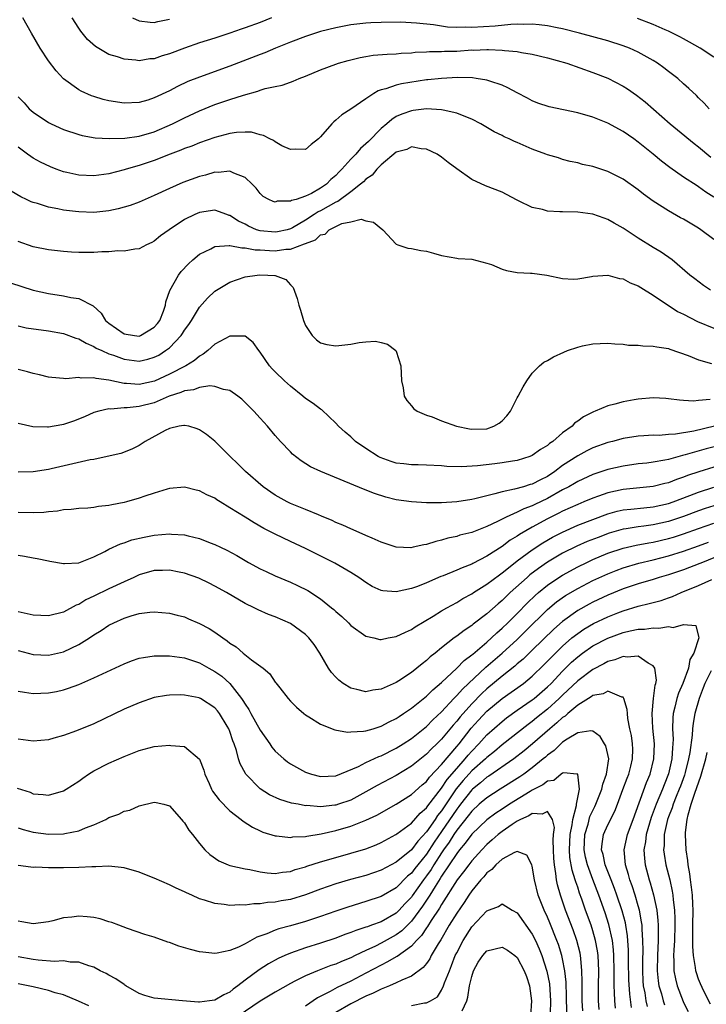
# Model space of a CAD drawing. Units: inches. Extents: x 2586000 to 2589000, y 1536000 to 1539000.
# Drawn here: x 2586213 to 2586304, y 1538037 to 1538167 of the extents above; entities that cross this region are included whole.
import ezdxf

# ---------------------------------------------------------------- set-up
doc = ezdxf.new("R2010")
doc.units = ezdxf.units.IN
doc.header["$MEASUREMENT"] = 0
doc.layers.add('LD25861536_2ft', color=53, linetype='Continuous')

msp = doc.modelspace()

# ---------------------------------------------------------------- linework, layer by layer
at = {"layer": 'LD25861536_2ft'}
for points, elevation in [([(2586304.38, 1538155), (2586303.71, 1538155.71), (2586303, 1538156.43), (2586302.73, 1538156.73), (2586301.69, 1538157.69), (2586301, 1538158.29), (2586300.23, 1538159), (2586299, 1538159.92), (2586298.39, 1538160.39), (2586297.57, 1538161), (2586297, 1538161.36), (2586295, 1538162.47), (2586293.84, 1538163), (2586293, 1538163.33), (2586291, 1538163.96), (2586287.26, 1538165), (2586285, 1538165.58), (2586284.29, 1538165.71), (2586283, 1538165.98), (2586281.92, 1538166.08), (2586281, 1538166.2), (2586279.85, 1538166.15), (2586279, 1538166.18), (2586278.14, 1538166.14), (2586276.08, 1538165.92), (2586273, 1538165.76), (2586272.22, 1538165.78), (2586271, 1538165.73), (2586269.8, 1538165.8), (2586269, 1538165.9), (2586267.93, 1538166.07), (2586265.67, 1538166.33), (2586263.57, 1538166.43), (2586261, 1538166.4), (2586259.66, 1538166.34), (2586259, 1538166.3), (2586257.81, 1538166.19), (2586257, 1538166.09), (2586255, 1538165.71), (2586253, 1538165.19), (2586251, 1538164.54), (2586249, 1538163.78), (2586247.05, 1538163), (2586245.61, 1538162.39), (2586245, 1538162.18), (2586241, 1538160.62), (2586237, 1538159.19), (2586235.42, 1538158.58), (2586234.06, 1538157.94), (2586233, 1538157.37), (2586231, 1538156.42), (2586230.15, 1538156.15), (2586229, 1538155.82), (2586227, 1538155.72), (2586225, 1538156.02), (2586224.23, 1538156.23), (2586223, 1538156.6), (2586222.7, 1538156.7), (2586221.31, 1538157.31), (2586221, 1538157.48), (2586219, 1538158.93), (2586218.01, 1538160.01), (2586217, 1538161.35), (2586215.91, 1538163), (2586214.74, 1538165), (2586213.63, 1538167)], 7376), ([(2586246.51, 1538167), (2586245, 1538166.4), (2586243, 1538165.69), (2586242.47, 1538165.53), (2586241, 1538165), (2586239, 1538164.33), (2586237, 1538163.69), (2586235, 1538162.99), (2586233, 1538162.24), (2586232.03, 1538161.97), (2586231, 1538161.61), (2586230.42, 1538161.58), (2586229, 1538161.35), (2586228.58, 1538161.42), (2586227, 1538161.54), (2586226.15, 1538161.85), (2586225, 1538162.18), (2586223.21, 1538163.21), (2586222.17, 1538164.17), (2586221.27, 1538165.27), (2586221, 1538165.67), (2586220.15, 1538167)], 7378), ([(2586228.1, 1538167), (2586229, 1538166.6), (2586230.44, 1538166.44), (2586231, 1538166.42), (2586231.46, 1538166.54), (2586233, 1538166.86)], 7380), ([(2586305, 1538161.83), (2586303.21, 1538163), (2586301.81, 1538163.81), (2586301, 1538164.22), (2586300.5, 1538164.5), (2586299, 1538165.25), (2586298.57, 1538165.43), (2586297, 1538166.15), (2586294.92, 1538166.92)], 7378), ([(2586213, 1538156.55), (2586213.78, 1538155.78), (2586214.47, 1538155), (2586215, 1538154.56), (2586217, 1538153.17), (2586217.34, 1538153), (2586219, 1538152.26), (2586221, 1538151.58), (2586221.45, 1538151.45), (2586223.16, 1538151.16), (2586225.05, 1538151.05), (2586227.09, 1538151.09), (2586229, 1538151.35), (2586231, 1538151.95), (2586233.4, 1538153), (2586235, 1538153.81), (2586237, 1538154.73), (2586239, 1538155.54), (2586241, 1538156.23), (2586242.8, 1538156.8), (2586244.68, 1538157.32), (2586245, 1538157.44), (2586245.65, 1538157.65), (2586247, 1538157.95), (2586247.9, 1538158.1), (2586249, 1538158.52), (2586249.37, 1538158.63), (2586250.16, 1538159), (2586251, 1538159.32), (2586253, 1538160.15), (2586255, 1538160.87), (2586255.38, 1538161), (2586256.64, 1538161.36), (2586258.23, 1538161.77), (2586259, 1538161.91), (2586259.94, 1538162.06), (2586261.79, 1538162.21), (2586263, 1538162.25), (2586263.67, 1538162.33), (2586265, 1538162.41), (2586265.52, 1538162.48), (2586267, 1538162.54), (2586267.42, 1538162.58), (2586269, 1538162.58), (2586269.4, 1538162.6), (2586271, 1538162.63), (2586273, 1538162.77), (2586273.24, 1538162.76), (2586275, 1538162.83), (2586275.19, 1538162.81), (2586277, 1538162.75), (2586277.31, 1538162.69), (2586279, 1538162.55), (2586279.58, 1538162.42), (2586281, 1538162.2), (2586283, 1538161.73), (2586285.58, 1538161), (2586289, 1538159.8), (2586291, 1538159.03), (2586293, 1538157.99), (2586293.61, 1538157.61), (2586294.79, 1538156.79), (2586295.92, 1538155.92), (2586299.24, 1538153), (2586300.19, 1538152.19), (2586302.4, 1538150.4), (2586303, 1538149.95), (2586304.6, 1538148.6)], 7374), ([(2586305, 1538143.28), (2586303.97, 1538143.97), (2586303, 1538144.67), (2586302.79, 1538144.79), (2586301, 1538145.96), (2586299.21, 1538147.21), (2586298.08, 1538148.08), (2586297, 1538148.98), (2586295, 1538150.59), (2586294.42, 1538151), (2586293, 1538151.97), (2586291, 1538153.09), (2586289, 1538153.89), (2586287, 1538154.45), (2586285.13, 1538154.87), (2586283.25, 1538155.25), (2586281.75, 1538155.75), (2586281, 1538156.02), (2586280.38, 1538156.38), (2586279, 1538157.08), (2586277.77, 1538157.77), (2586277, 1538158.09), (2586275.38, 1538158.62), (2586275, 1538158.77), (2586273.58, 1538159), (2586273.07, 1538159.07), (2586271.11, 1538159.11), (2586269, 1538159.01), (2586267.19, 1538158.81), (2586267, 1538158.8), (2586263.69, 1538158.31), (2586263, 1538158.13), (2586261.63, 1538157.63), (2586261, 1538157.49), (2586260.63, 1538157.37), (2586260.02, 1538157), (2586259, 1538156.32), (2586257, 1538154.95), (2586255.79, 1538154.21), (2586255, 1538153.48), (2586254.73, 1538153.27), (2586254.48, 1538153), (2586253, 1538151.26), (2586252.71, 1538151), (2586251.74, 1538150.26), (2586251, 1538149.59), (2586249.63, 1538149.63), (2586249, 1538149.6), (2586247.89, 1538150.11), (2586247, 1538150.61), (2586246.78, 1538150.78), (2586246.29, 1538151), (2586245.46, 1538151.46), (2586245, 1538151.55), (2586243.88, 1538151.88), (2586243, 1538151.91), (2586241.86, 1538151.86), (2586241, 1538151.74), (2586239, 1538151.21), (2586237, 1538150.49), (2586235.95, 1538150.05), (2586235, 1538149.73), (2586234.5, 1538149.5), (2586233.12, 1538149), (2586231, 1538148.15), (2586229, 1538147.48), (2586227.29, 1538147), (2586227, 1538146.91), (2586225, 1538146.39), (2586223, 1538146.11), (2586221, 1538146.19), (2586219.45, 1538146.55), (2586219, 1538146.64), (2586218.01, 1538147), (2586217.29, 1538147.29), (2586215.94, 1538147.94), (2586215, 1538148.47), (2586214.68, 1538148.68), (2586214.25, 1538149), (2586213.51, 1538149.51), (2586213, 1538149.92)], 7372), ([(2586305, 1538137.68), (2586303.29, 1538139), (2586303, 1538139.21), (2586301, 1538140.37), (2586300.58, 1538140.58), (2586299, 1538141.48), (2586297, 1538142.77), (2586295.71, 1538143.71), (2586295, 1538144.26), (2586293, 1538145.67), (2586291, 1538146.71), (2586289.26, 1538147.26), (2586289, 1538147.36), (2586287.62, 1538147.62), (2586287, 1538147.82), (2586286.02, 1538148.02), (2586285, 1538148.29), (2586284.48, 1538148.48), (2586283, 1538148.91), (2586282.8, 1538149), (2586281, 1538149.64), (2586279, 1538150.52), (2586278.65, 1538150.65), (2586277.94, 1538151), (2586277.29, 1538151.29), (2586277, 1538151.45), (2586275.96, 1538151.96), (2586274.2, 1538153), (2586273, 1538153.63), (2586272, 1538154), (2586271, 1538154.43), (2586269.19, 1538154.81), (2586269, 1538154.87), (2586267, 1538154.97), (2586265.25, 1538154.75), (2586265, 1538154.73), (2586263.73, 1538154.27), (2586263, 1538153.95), (2586262.41, 1538153.59), (2586261.75, 1538153), (2586261, 1538152.37), (2586259.32, 1538150.68), (2586259, 1538150.34), (2586258.26, 1538149.74), (2586257.66, 1538149), (2586257, 1538148.32), (2586255.79, 1538147), (2586255.39, 1538146.61), (2586255, 1538146.18), (2586254.36, 1538145.64), (2586253.77, 1538145), (2586253, 1538144.47), (2586251.79, 1538143.79), (2586251, 1538143.41), (2586249.75, 1538143), (2586249.15, 1538142.85), (2586249, 1538142.75), (2586247.25, 1538142.75), (2586247, 1538142.66), (2586246.73, 1538142.73), (2586246.13, 1538143), (2586245.39, 1538143.39), (2586245, 1538143.78), (2586244.47, 1538144.47), (2586243.96, 1538145), (2586243, 1538145.9), (2586241.54, 1538146.46), (2586241, 1538146.75), (2586239.44, 1538146.56), (2586239, 1538146.6), (2586237.78, 1538146.22), (2586237, 1538146.04), (2586234.78, 1538145.22), (2586233, 1538144.44), (2586231, 1538143.51), (2586229.78, 1538143), (2586229, 1538142.65), (2586227.79, 1538142.21), (2586227, 1538141.96), (2586226.24, 1538141.76), (2586225, 1538141.49), (2586223, 1538141.28), (2586221, 1538141.34), (2586220.6, 1538141.4), (2586219, 1538141.59), (2586218.23, 1538141.77), (2586217, 1538141.99), (2586215.56, 1538142.44), (2586215, 1538142.59), (2586214.7, 1538142.7), (2586214.08, 1538143), (2586213.33, 1538143.33), (2586212.08, 1538144.08)], 7370), ([(2586304.59, 1538131), (2586303.63, 1538131.63), (2586302.51, 1538132.51), (2586301.85, 1538133), (2586299.49, 1538135), (2586298.03, 1538136.03), (2586297, 1538136.63), (2586295, 1538137.87), (2586293, 1538139.2), (2586291.84, 1538139.84), (2586291, 1538140.36), (2586290.52, 1538140.52), (2586289, 1538141.07), (2586287, 1538141.31), (2586285, 1538141.34), (2586284.62, 1538141.38), (2586283, 1538141.46), (2586282.34, 1538141.66), (2586281, 1538141.94), (2586279.17, 1538142.83), (2586278.93, 1538142.93), (2586277, 1538143.94), (2586274.82, 1538144.82), (2586273, 1538145.65), (2586271.03, 1538147.03), (2586269.89, 1538147.89), (2586269, 1538148.6), (2586268.41, 1538149), (2586267, 1538149.65), (2586266.3, 1538149.7), (2586265, 1538149.95), (2586264.39, 1538149.62), (2586263, 1538149.24), (2586261, 1538147.57), (2586260.43, 1538147), (2586259.8, 1538146.2), (2586259, 1538145.7), (2586258.66, 1538145.34), (2586258.29, 1538145), (2586257, 1538144.01), (2586255.27, 1538142.73), (2586255, 1538142.64), (2586253, 1538141.5), (2586252.66, 1538141.34), (2586252.15, 1538141), (2586251, 1538140.25), (2586249.26, 1538139.26), (2586249, 1538139.12), (2586248.56, 1538139), (2586247.29, 1538138.71), (2586247, 1538138.67), (2586245, 1538138.86), (2586244.53, 1538139), (2586243.47, 1538139.47), (2586243, 1538139.72), (2586242.13, 1538140.13), (2586241, 1538140.87), (2586240.89, 1538140.89), (2586240.59, 1538141), (2586239, 1538141.59), (2586237, 1538141.27), (2586236.37, 1538141), (2586235, 1538140.34), (2586232.95, 1538139), (2586231.82, 1538138.18), (2586231, 1538137.49), (2586230.68, 1538137.32), (2586229.99, 1538137), (2586229, 1538136.47), (2586228.43, 1538136.43), (2586227, 1538136.17), (2586226.2, 1538136.2), (2586225, 1538136.08), (2586224.08, 1538136.08), (2586223, 1538135.99), (2586221, 1538135.98), (2586220.03, 1538136.03), (2586219, 1538136.1), (2586217, 1538136.33), (2586215, 1538136.75), (2586213, 1538137.42)], 7368), ([(2586211.98, 1538131.98), (2586215, 1538131.02), (2586217, 1538130.54), (2586219, 1538130.26), (2586219.96, 1538130.04), (2586221, 1538129.91), (2586222.91, 1538128.91), (2586223.96, 1538127.96), (2586224.55, 1538127), (2586225, 1538126.63), (2586227, 1538125.23), (2586228.37, 1538125), (2586229, 1538124.93), (2586229.19, 1538125), (2586231, 1538126.1), (2586231.42, 1538126.58), (2586231.73, 1538127), (2586232.21, 1538128.21), (2586232.48, 1538129), (2586232.53, 1538129.47), (2586233.04, 1538130.96), (2586234.2, 1538133), (2586234.55, 1538133.45), (2586235.52, 1538134.48), (2586236.1, 1538135), (2586237, 1538135.74), (2586238.46, 1538136.46), (2586239, 1538136.76), (2586240.9, 1538136.89), (2586241, 1538136.92), (2586242.59, 1538136.59), (2586243, 1538136.62), (2586244.33, 1538136.33), (2586245, 1538136.32), (2586246.23, 1538136.23), (2586247, 1538136.21), (2586248.42, 1538136.42), (2586249, 1538136.43), (2586250.89, 1538137.11), (2586251, 1538137.17), (2586252.34, 1538137.66), (2586253, 1538138.3), (2586253.6, 1538138.4), (2586254.13, 1538139), (2586255, 1538139.44), (2586255.82, 1538139.82), (2586257, 1538140.05), (2586258.37, 1538140.37), (2586259, 1538140.19), (2586260, 1538140), (2586261.25, 1538139), (2586263, 1538137.09), (2586263.21, 1538137), (2586264.54, 1538136.54), (2586265, 1538136.5), (2586266.25, 1538136.25), (2586267, 1538136.15), (2586267.91, 1538135.91), (2586269, 1538135.58), (2586271, 1538135.21), (2586271.19, 1538135.19), (2586273, 1538135.11), (2586275, 1538134.59), (2586275.62, 1538134.38), (2586277, 1538133.77), (2586277.59, 1538133.59), (2586279, 1538133.35), (2586280.77, 1538133.23), (2586281, 1538133.23), (2586282.94, 1538133), (2586285, 1538132.53), (2586286.45, 1538132.45), (2586287, 1538132.48), (2586288.81, 1538132.81), (2586289, 1538132.86), (2586291, 1538132.99), (2586292.54, 1538132.54), (2586293, 1538132.5), (2586293.96, 1538131.96), (2586295, 1538131.59), (2586295.35, 1538131.35), (2586297, 1538130.36), (2586300.19, 1538128.19), (2586301, 1538127.81), (2586302.87, 1538126.87), (2586305, 1538125.96)], 7366), ([(2586213, 1538126.27), (2586214.04, 1538126.04), (2586217, 1538125.61), (2586219, 1538125.25), (2586220.64, 1538124.64), (2586221, 1538124.55), (2586221.97, 1538123.97), (2586223, 1538123.56), (2586223.33, 1538123.33), (2586224.07, 1538123), (2586225, 1538122.6), (2586225.6, 1538122.4), (2586227, 1538121.88), (2586229, 1538121.63), (2586230.13, 1538121.87), (2586231, 1538122.12), (2586231.58, 1538122.42), (2586232.49, 1538123), (2586233, 1538123.39), (2586234.54, 1538125), (2586234.73, 1538125.27), (2586235, 1538125.7), (2586235.56, 1538126.44), (2586235.94, 1538127), (2586237, 1538128.74), (2586238.04, 1538129.96), (2586239, 1538130.88), (2586241, 1538132.06), (2586243, 1538132.75), (2586244.62, 1538133), (2586244.96, 1538133.04), (2586246.03, 1538133), (2586246.94, 1538132.94), (2586247, 1538132.92), (2586248.39, 1538132.39), (2586249, 1538131.71), (2586249.37, 1538131.37), (2586249.91, 1538129.91), (2586250.11, 1538129), (2586250.34, 1538128.34), (2586250.72, 1538127), (2586251, 1538126.32), (2586251.87, 1538125), (2586252.44, 1538124.44), (2586253, 1538124.03), (2586253.8, 1538123.8), (2586255, 1538123.62), (2586257, 1538123.85), (2586258.1, 1538124.1), (2586259, 1538124.18), (2586260.25, 1538124.25), (2586261, 1538124.1), (2586261.84, 1538123.85), (2586262.97, 1538123), (2586263, 1538122.94), (2586263.6, 1538121), (2586263.71, 1538119), (2586263.92, 1538118.08), (2586264.06, 1538117), (2586264.39, 1538116.39), (2586265, 1538115.7), (2586265.31, 1538115.31), (2586265.76, 1538115), (2586267, 1538114.49), (2586267.76, 1538114.24), (2586269, 1538113.74), (2586270.96, 1538113), (2586272.67, 1538112.67), (2586273, 1538112.62), (2586275, 1538112.68), (2586275.92, 1538113), (2586276.6, 1538113.4), (2586277, 1538113.74), (2586277.62, 1538114.38), (2586278.1, 1538115), (2586279, 1538116.75), (2586279.15, 1538117), (2586279.78, 1538118.22), (2586280.26, 1538119), (2586281, 1538120.04), (2586281.93, 1538121), (2586282.51, 1538121.49), (2586283, 1538121.69), (2586283.8, 1538122.2), (2586285.18, 1538122.82), (2586285.64, 1538123), (2586287, 1538123.47), (2586287.62, 1538123.62), (2586289, 1538123.89), (2586289.96, 1538123.96), (2586291, 1538123.98), (2586291.9, 1538123.9), (2586293, 1538123.84), (2586293.74, 1538123.74), (2586295, 1538123.72), (2586295.63, 1538123.63), (2586297, 1538123.61), (2586297.49, 1538123.49), (2586299, 1538123.28), (2586299.19, 1538123.19), (2586301.62, 1538122.38), (2586303, 1538121.8), (2586304.69, 1538121.31)], 7364), ([(2586304.52, 1538116.52), (2586303, 1538116.4), (2586302.33, 1538116.33), (2586301, 1538116.4), (2586300.45, 1538116.45), (2586299, 1538116.65), (2586298.68, 1538116.68), (2586297, 1538116.75), (2586295, 1538116.59), (2586294.48, 1538116.48), (2586293, 1538116.24), (2586291.91, 1538115.91), (2586291, 1538115.72), (2586289.32, 1538115), (2586289.08, 1538114.92), (2586287.75, 1538114.25), (2586287, 1538113.67), (2586286.6, 1538113.4), (2586286.25, 1538113), (2586285, 1538112.11), (2586283.7, 1538111), (2586283.28, 1538110.72), (2586283, 1538110.47), (2586282.07, 1538109.93), (2586281, 1538109.13), (2586280.69, 1538109), (2586279, 1538108.49), (2586278.4, 1538108.4), (2586277, 1538108.17), (2586276.03, 1538108.03), (2586273.75, 1538107.75), (2586271.64, 1538107.64), (2586269.7, 1538107.7), (2586269, 1538107.76), (2586267, 1538107.85), (2586265.89, 1538107.89), (2586265, 1538107.89), (2586264.02, 1538108.02), (2586263, 1538108.14), (2586262.34, 1538108.34), (2586260.86, 1538108.86), (2586260.6, 1538109), (2586259, 1538110.05), (2586257.63, 1538111), (2586257, 1538111.6), (2586256.23, 1538112.23), (2586255.38, 1538113), (2586255, 1538113.43), (2586253.16, 1538115.16), (2586253, 1538115.25), (2586252.02, 1538116.02), (2586251, 1538116.67), (2586250.63, 1538117), (2586249, 1538118.3), (2586248.23, 1538119), (2586247, 1538120.21), (2586246.61, 1538120.61), (2586246.24, 1538121), (2586245, 1538122.81), (2586244.83, 1538123), (2586244.08, 1538124.08), (2586243, 1538124.9), (2586242.92, 1538124.92), (2586241, 1538124.92), (2586239, 1538123.86), (2586238.07, 1538123), (2586237.47, 1538122.53), (2586237, 1538122.29), (2586236.31, 1538121.69), (2586235.18, 1538121), (2586233, 1538119.9), (2586231.02, 1538118.98), (2586229, 1538118.54), (2586227.33, 1538118.67), (2586227, 1538118.66), (2586225, 1538119.08), (2586223.3, 1538119.3), (2586223, 1538119.41), (2586221.35, 1538119.35), (2586221, 1538119.45), (2586219.28, 1538119.28), (2586219, 1538119.33), (2586217.43, 1538119.43), (2586217, 1538119.5), (2586215.82, 1538119.82), (2586215, 1538119.99), (2586214.22, 1538120.22), (2586213, 1538120.5)], 7362), ([(2586305.08, 1538113), (2586302.36, 1538112.36), (2586299.94, 1538111.94), (2586299, 1538111.89), (2586297.8, 1538111.8), (2586297, 1538111.82), (2586295.73, 1538111.73), (2586295, 1538111.71), (2586293, 1538111.39), (2586291.59, 1538111), (2586291, 1538110.85), (2586289, 1538110.14), (2586288.23, 1538109.77), (2586287, 1538109.11), (2586285, 1538107.79), (2586283.96, 1538107), (2586283, 1538106.37), (2586282.07, 1538105.93), (2586281, 1538105.35), (2586280.72, 1538105.28), (2586279.82, 1538105), (2586278.66, 1538104.66), (2586277, 1538104.33), (2586276.05, 1538104.05), (2586275, 1538103.82), (2586273.41, 1538103.41), (2586273, 1538103.33), (2586271, 1538103.01), (2586269, 1538102.88), (2586267.12, 1538102.88), (2586267, 1538102.87), (2586265, 1538102.99), (2586263, 1538103.29), (2586261.64, 1538103.64), (2586260.13, 1538104.13), (2586258.69, 1538104.69), (2586253.03, 1538107), (2586251.64, 1538107.64), (2586250.41, 1538108.41), (2586249.3, 1538109.3), (2586249, 1538109.6), (2586247.69, 1538111), (2586247, 1538111.78), (2586245.96, 1538113), (2586245, 1538114.09), (2586244.16, 1538115), (2586243, 1538116.16), (2586242.57, 1538116.57), (2586242.03, 1538117), (2586241, 1538117.73), (2586240.14, 1538117.86), (2586239, 1538118.27), (2586238.35, 1538118.35), (2586237, 1538118.13), (2586236.18, 1538117.82), (2586235, 1538117.69), (2586234.53, 1538117.47), (2586232.97, 1538116.97), (2586231, 1538116.12), (2586229, 1538115.61), (2586227.43, 1538115.43), (2586227, 1538115.43), (2586225.26, 1538115.26), (2586225, 1538115.29), (2586223.66, 1538115), (2586223, 1538114.8), (2586221.76, 1538114.24), (2586220.33, 1538113.67), (2586219, 1538113.23), (2586218.79, 1538113.21), (2586217, 1538112.89), (2586216.89, 1538112.89), (2586214.94, 1538112.94), (2586213, 1538113.37)], 7360), ([(2586305.58, 1538110.42), (2586303.98, 1538110.02), (2586301.22, 1538109.22), (2586300.86, 1538109.14), (2586299, 1538108.62), (2586298.51, 1538108.51), (2586297, 1538108.25), (2586296.13, 1538108.13), (2586295, 1538108.01), (2586293, 1538107.74), (2586291, 1538107.29), (2586289, 1538106.61), (2586287, 1538105.69), (2586286.57, 1538105.43), (2586285.82, 1538105), (2586285, 1538104.58), (2586283, 1538103.46), (2586281.33, 1538102.67), (2586281, 1538102.49), (2586279.9, 1538102.1), (2586279, 1538101.65), (2586277.54, 1538101), (2586276.4, 1538100.4), (2586275, 1538099.74), (2586273, 1538098.97), (2586271.42, 1538098.58), (2586271, 1538098.44), (2586269.81, 1538098.19), (2586269, 1538097.94), (2586268.22, 1538097.78), (2586267, 1538097.37), (2586266.66, 1538097.34), (2586265.25, 1538097), (2586264.94, 1538096.94), (2586263, 1538097.02), (2586261, 1538097.69), (2586259.8, 1538098.2), (2586259, 1538098.57), (2586257.3, 1538099.3), (2586257, 1538099.42), (2586255.92, 1538099.92), (2586255, 1538100.28), (2586254.52, 1538100.52), (2586253.13, 1538101.13), (2586252.72, 1538101.28), (2586251, 1538102), (2586249, 1538102.79), (2586248.57, 1538103), (2586247, 1538103.89), (2586245.38, 1538105), (2586243.07, 1538107), (2586242.05, 1538108.05), (2586241.05, 1538109), (2586239, 1538111.01), (2586237.89, 1538111.89), (2586237, 1538112.55), (2586236.68, 1538112.68), (2586235.58, 1538113), (2586235, 1538113.12), (2586234.91, 1538113.09), (2586234.31, 1538113), (2586233, 1538112.71), (2586232.42, 1538112.42), (2586229.8, 1538111), (2586229, 1538110.47), (2586228.02, 1538109.98), (2586226.58, 1538109.42), (2586224.78, 1538109), (2586223, 1538108.62), (2586222.54, 1538108.54), (2586217.37, 1538107.37), (2586217, 1538107.3), (2586215, 1538106.97), (2586213, 1538106.94)], 7358), ([(2586305, 1538107.6), (2586303.02, 1538106.98), (2586301.53, 1538106.47), (2586301, 1538106.26), (2586300.05, 1538105.95), (2586299, 1538105.54), (2586298.55, 1538105.45), (2586297, 1538105.05), (2586293, 1538104.64), (2586291, 1538104.21), (2586289.76, 1538103.76), (2586289, 1538103.5), (2586287.82, 1538103), (2586287, 1538102.67), (2586285, 1538101.77), (2586284.5, 1538101.5), (2586283, 1538100.76), (2586281, 1538099.66), (2586279.31, 1538098.69), (2586279, 1538098.46), (2586278.08, 1538097.92), (2586277, 1538097.1), (2586275, 1538095.8), (2586273.15, 1538094.85), (2586273, 1538094.75), (2586271.71, 1538094.29), (2586271, 1538093.95), (2586269.23, 1538093.23), (2586268.89, 1538093.11), (2586267, 1538092.29), (2586265.82, 1538091.82), (2586265, 1538091.53), (2586263, 1538091.09), (2586261.24, 1538091.24), (2586261, 1538091.3), (2586259.83, 1538091.83), (2586259, 1538092.32), (2586258.05, 1538093), (2586257, 1538093.68), (2586254.9, 1538094.9), (2586251, 1538096.85), (2586249, 1538097.76), (2586247, 1538098.71), (2586246.48, 1538099), (2586245.5, 1538099.5), (2586244.22, 1538100.22), (2586243, 1538101), (2586241, 1538102.23), (2586239.72, 1538103), (2586239.27, 1538103.27), (2586239, 1538103.47), (2586237.95, 1538103.95), (2586237, 1538104.45), (2586236.55, 1538104.55), (2586235, 1538104.94), (2586233, 1538104.78), (2586232.7, 1538104.7), (2586231, 1538104.16), (2586229.74, 1538103.74), (2586229, 1538103.47), (2586227.33, 1538103), (2586227, 1538102.92), (2586225.38, 1538102.62), (2586225, 1538102.53), (2586223.61, 1538102.39), (2586223, 1538102.27), (2586222.19, 1538102.19), (2586221, 1538102.12), (2586220, 1538102), (2586219, 1538101.93), (2586218.22, 1538101.78), (2586217, 1538101.67), (2586216.4, 1538101.6), (2586215, 1538101.53), (2586213, 1538101.59)], 7356), ([(2586213, 1538095.94), (2586213.83, 1538095.83), (2586215, 1538095.6), (2586215.52, 1538095.52), (2586217, 1538095.19), (2586217.17, 1538095.17), (2586219, 1538094.84), (2586219.13, 1538094.87), (2586221, 1538094.95), (2586223, 1538095.74), (2586224.45, 1538096.45), (2586225, 1538096.75), (2586226.55, 1538097.45), (2586227, 1538097.58), (2586228.04, 1538097.96), (2586229.65, 1538098.35), (2586231, 1538098.59), (2586233, 1538098.76), (2586233.27, 1538098.73), (2586235, 1538098.65), (2586235.49, 1538098.51), (2586237, 1538098.17), (2586238.4, 1538097.6), (2586239, 1538097.37), (2586239.75, 1538097), (2586240.61, 1538096.61), (2586241.92, 1538095.92), (2586243.46, 1538095), (2586245, 1538094.15), (2586245.78, 1538093.78), (2586247, 1538093.22), (2586249, 1538092.4), (2586249.96, 1538091.96), (2586251.29, 1538091.29), (2586253, 1538090.16), (2586254.46, 1538089), (2586254.75, 1538088.75), (2586255, 1538088.5), (2586255.82, 1538087.82), (2586256.67, 1538087), (2586257, 1538086.63), (2586259, 1538085.22), (2586260.05, 1538085), (2586260.82, 1538084.82), (2586261, 1538084.81), (2586261.92, 1538085), (2586263, 1538085.19), (2586264.21, 1538085.79), (2586265, 1538086.11), (2586265.52, 1538086.48), (2586267.88, 1538087.88), (2586269, 1538088.59), (2586269.69, 1538089), (2586271, 1538089.71), (2586271.8, 1538090.2), (2586273, 1538090.84), (2586273.24, 1538091), (2586275, 1538092.1), (2586276.64, 1538093.36), (2586277, 1538093.6), (2586278.73, 1538095), (2586279, 1538095.2), (2586281, 1538096.67), (2586282.41, 1538097.59), (2586283.68, 1538098.32), (2586285, 1538099.01), (2586287, 1538099.9), (2586289, 1538100.69), (2586291, 1538101.43), (2586292.24, 1538101.76), (2586293, 1538101.93), (2586294.03, 1538102.03), (2586295.77, 1538102.23), (2586297, 1538102.35), (2586299, 1538102.79), (2586299.61, 1538103), (2586301.83, 1538103.83), (2586303, 1538104.29), (2586305, 1538104.95)], 7354), ([(2586305, 1538102.48), (2586303.88, 1538102.12), (2586303, 1538101.82), (2586301, 1538101.07), (2586299, 1538100.39), (2586297, 1538099.95), (2586295.77, 1538099.77), (2586295, 1538099.69), (2586293.43, 1538099.43), (2586293, 1538099.38), (2586291.15, 1538098.85), (2586289.69, 1538098.31), (2586288.26, 1538097.74), (2586286.87, 1538097.13), (2586285, 1538096.2), (2586283, 1538095.02), (2586281.81, 1538094.19), (2586280.67, 1538093.33), (2586280.3, 1538093), (2586278.08, 1538091), (2586277.53, 1538090.47), (2586277, 1538089.94), (2586276.48, 1538089.52), (2586275, 1538088.2), (2586273.19, 1538086.81), (2586273, 1538086.65), (2586271.99, 1538086.01), (2586271, 1538085.23), (2586270.68, 1538085), (2586269, 1538083.69), (2586268.16, 1538083), (2586267.5, 1538082.5), (2586267, 1538082.01), (2586266.41, 1538081.59), (2586265.71, 1538081), (2586265, 1538080.45), (2586263.35, 1538079.35), (2586263, 1538079.13), (2586261, 1538078.22), (2586259.92, 1538078.08), (2586259, 1538077.9), (2586257.8, 1538078.2), (2586257, 1538078.36), (2586255.98, 1538079), (2586255.41, 1538079.41), (2586255, 1538079.81), (2586254.42, 1538080.42), (2586254.06, 1538081), (2586252.89, 1538083), (2586252.13, 1538084.13), (2586251.45, 1538085), (2586251, 1538085.47), (2586249, 1538086.93), (2586247, 1538087.79), (2586246.12, 1538088.12), (2586244.73, 1538088.73), (2586244.22, 1538089), (2586243, 1538089.58), (2586240.56, 1538091), (2586239, 1538091.86), (2586238.24, 1538092.24), (2586236.89, 1538092.89), (2586235, 1538093.57), (2586234.29, 1538093.71), (2586233, 1538093.98), (2586232.07, 1538093.93), (2586231, 1538093.91), (2586229, 1538093.33), (2586228.29, 1538093), (2586227, 1538092.44), (2586225, 1538091.5), (2586223, 1538090.51), (2586221.95, 1538090.05), (2586221, 1538089.45), (2586220.65, 1538089.35), (2586219, 1538088.43), (2586217, 1538087.93), (2586215.98, 1538087.98), (2586215, 1538088), (2586213, 1538088.46)], 7352), ([(2586213, 1538083.33), (2586215, 1538082.81), (2586217, 1538082.71), (2586219, 1538083.16), (2586221, 1538084.12), (2586222.41, 1538085), (2586223, 1538085.42), (2586223.99, 1538086.01), (2586225, 1538086.68), (2586225.65, 1538087), (2586227, 1538087.61), (2586227.92, 1538087.92), (2586229, 1538088.22), (2586230.43, 1538088.43), (2586231, 1538088.47), (2586233, 1538088.3), (2586234.01, 1538088.01), (2586235, 1538087.78), (2586235.53, 1538087.53), (2586237, 1538086.93), (2586238.25, 1538086.25), (2586239, 1538085.76), (2586240.06, 1538085), (2586240.62, 1538084.62), (2586241, 1538084.31), (2586241.81, 1538083.81), (2586242.77, 1538083), (2586243.87, 1538082.13), (2586245.4, 1538081), (2586246.28, 1538080.28), (2586247, 1538079.17), (2586247.08, 1538079.08), (2586247.6, 1538078.4), (2586248.7, 1538077), (2586249, 1538076.66), (2586249.83, 1538075.83), (2586250.76, 1538075), (2586251, 1538074.82), (2586251.42, 1538074.58), (2586253, 1538073.61), (2586254.87, 1538072.87), (2586256.56, 1538072.56), (2586257, 1538072.57), (2586258.66, 1538072.66), (2586259, 1538072.72), (2586259.95, 1538073), (2586260.74, 1538073.26), (2586261, 1538073.32), (2586262.08, 1538073.92), (2586263, 1538074.35), (2586263.38, 1538074.62), (2586263.98, 1538075), (2586265, 1538075.7), (2586267, 1538077.29), (2586267.85, 1538078.15), (2586269, 1538079.13), (2586271, 1538081), (2586271.99, 1538082.01), (2586273, 1538082.75), (2586273.12, 1538082.88), (2586275, 1538084.45), (2586275.61, 1538085), (2586276.31, 1538085.69), (2586277, 1538086.28), (2586277.75, 1538087), (2586279, 1538088.25), (2586280.35, 1538089.65), (2586281.37, 1538090.63), (2586281.8, 1538091), (2586283, 1538091.98), (2586284.49, 1538093), (2586285, 1538093.32), (2586287, 1538094.42), (2586288.21, 1538095), (2586289, 1538095.36), (2586291, 1538096.2), (2586293, 1538096.87), (2586294.73, 1538097.27), (2586296.41, 1538097.59), (2586297, 1538097.67), (2586299, 1538098.14), (2586299.66, 1538098.34), (2586301, 1538098.77), (2586303, 1538099.5), (2586305, 1538100.18)], 7350), ([(2586213, 1538077.98), (2586213.82, 1538077.82), (2586215, 1538077.67), (2586217, 1538077.73), (2586218.07, 1538077.93), (2586219, 1538078.15), (2586219.65, 1538078.35), (2586221, 1538078.87), (2586223, 1538079.73), (2586227, 1538081.6), (2586228, 1538082), (2586229, 1538082.31), (2586229.56, 1538082.44), (2586231, 1538082.64), (2586231.34, 1538082.66), (2586233, 1538082.65), (2586235, 1538082.38), (2586237, 1538081.7), (2586238.21, 1538081), (2586239, 1538080.58), (2586239.93, 1538079.93), (2586241, 1538078.96), (2586242.53, 1538077), (2586242.73, 1538076.73), (2586243, 1538076.24), (2586243.52, 1538075.52), (2586243.79, 1538075), (2586245, 1538072.83), (2586246.29, 1538071), (2586246.56, 1538070.56), (2586247, 1538070.01), (2586248.14, 1538069), (2586248.62, 1538068.62), (2586249, 1538068.35), (2586251, 1538067.27), (2586251.78, 1538067), (2586253, 1538066.69), (2586255, 1538066.79), (2586258.02, 1538068.02), (2586259, 1538068.53), (2586260.69, 1538069.31), (2586261, 1538069.42), (2586263, 1538070.42), (2586263.92, 1538071), (2586265, 1538071.71), (2586267, 1538073.3), (2586267.84, 1538074.16), (2586269, 1538075.23), (2586270.63, 1538077), (2586271, 1538077.38), (2586271.75, 1538078.25), (2586272.57, 1538079), (2586274.87, 1538081.13), (2586277.01, 1538082.99), (2586279, 1538084.82), (2586280.11, 1538085.89), (2586283, 1538088.75), (2586284.22, 1538089.78), (2586285.39, 1538090.61), (2586287, 1538091.56), (2586289, 1538092.59), (2586291, 1538093.5), (2586292.08, 1538093.92), (2586293, 1538094.26), (2586295.11, 1538094.89), (2586297, 1538095.35), (2586299, 1538095.86), (2586301, 1538096.47), (2586303, 1538097.19), (2586304.32, 1538097.68)], 7348), ([(2586305, 1538095.58), (2586303.51, 1538095), (2586303.16, 1538094.84), (2586301, 1538094.01), (2586299, 1538093.35), (2586297.79, 1538093), (2586297, 1538092.74), (2586295, 1538092.14), (2586293, 1538091.48), (2586291, 1538090.67), (2586289, 1538089.73), (2586288.52, 1538089.48), (2586287, 1538088.63), (2586285, 1538087.19), (2586283.84, 1538086.16), (2586281, 1538083.38), (2586279.78, 1538082.22), (2586279, 1538081.56), (2586278.71, 1538081.29), (2586277, 1538079.95), (2586275, 1538078.27), (2586274.34, 1538077.66), (2586273, 1538076.31), (2586271.44, 1538074.56), (2586271, 1538073.99), (2586270.53, 1538073.47), (2586269, 1538071.63), (2586268.36, 1538071), (2586267.65, 1538070.35), (2586267, 1538069.65), (2586265, 1538068.05), (2586263, 1538066.83), (2586260.5, 1538065.5), (2586259, 1538064.64), (2586257, 1538063.56), (2586255.35, 1538063), (2586255, 1538062.89), (2586254.87, 1538062.87), (2586253, 1538062.69), (2586251.17, 1538062.83), (2586251, 1538062.82), (2586250.03, 1538063), (2586249.16, 1538063.16), (2586247.62, 1538063.62), (2586246.24, 1538064.24), (2586245, 1538065.04), (2586243.11, 1538067), (2586243.06, 1538067.06), (2586242.36, 1538068.36), (2586242.14, 1538069), (2586241.87, 1538070.13), (2586241.57, 1538071), (2586241.39, 1538071.39), (2586241, 1538072.65), (2586240.87, 1538073), (2586240.66, 1538073.34), (2586239.64, 1538075), (2586239.35, 1538075.35), (2586239, 1538075.76), (2586237.1, 1538077), (2586237, 1538077.05), (2586236.93, 1538077.07), (2586235, 1538077.45), (2586234.51, 1538077.49), (2586233, 1538077.45), (2586232.6, 1538077.4), (2586231, 1538077.12), (2586229, 1538076.44), (2586227, 1538075.57), (2586223, 1538073.65), (2586220.72, 1538072.72), (2586219, 1538072.1), (2586217.73, 1538071.73), (2586217, 1538071.54), (2586215, 1538071.36), (2586213, 1538071.6)], 7346), ([(2586212.87, 1538065.13), (2586214.59, 1538064.59), (2586215, 1538064.41), (2586216.31, 1538064.31), (2586217, 1538064.21), (2586219, 1538064.8), (2586219.35, 1538065), (2586221, 1538066.06), (2586221.54, 1538066.46), (2586222.32, 1538067), (2586223, 1538067.42), (2586225, 1538068.44), (2586227, 1538069.33), (2586229, 1538070.11), (2586231, 1538070.64), (2586233, 1538070.84), (2586233.21, 1538070.79), (2586235, 1538070.64), (2586236.96, 1538068.96), (2586237.54, 1538067.54), (2586237.68, 1538067), (2586238.26, 1538065.74), (2586238.58, 1538065), (2586238.72, 1538064.72), (2586239.58, 1538063.58), (2586241, 1538062.16), (2586242.48, 1538061), (2586242.76, 1538060.76), (2586243.98, 1538059.98), (2586245, 1538059.49), (2586245.34, 1538059.34), (2586247, 1538058.82), (2586247.17, 1538058.83), (2586249, 1538058.63), (2586249.31, 1538058.69), (2586251, 1538058.76), (2586251.19, 1538058.81), (2586253.09, 1538059.09), (2586255, 1538059.53), (2586257, 1538060.11), (2586259, 1538060.89), (2586260.43, 1538061.57), (2586263, 1538063.02), (2586265, 1538064.29), (2586266.44, 1538065.56), (2586267, 1538066.03), (2586267.4, 1538066.6), (2586269, 1538068.28), (2586271, 1538070.63), (2586271.31, 1538071), (2586272.93, 1538073.07), (2586273.88, 1538074.12), (2586275, 1538075.3), (2586277, 1538077), (2586279.82, 1538079), (2586281, 1538079.95), (2586282.54, 1538081.46), (2586283, 1538081.92), (2586283.52, 1538082.48), (2586285, 1538083.93), (2586286.24, 1538085), (2586287, 1538085.61), (2586287.83, 1538086.17), (2586289.09, 1538086.91), (2586291, 1538087.81), (2586292.33, 1538088.33), (2586293, 1538088.59), (2586295, 1538089.19), (2586296.46, 1538089.54), (2586297, 1538089.7), (2586298.03, 1538089.97), (2586299, 1538090.32), (2586299.52, 1538090.48), (2586300.67, 1538091), (2586303, 1538091.93), (2586304.74, 1538092.74)], 7344), ([(2586213, 1538059.87), (2586213.65, 1538059.65), (2586215, 1538059.34), (2586217, 1538059.07), (2586219, 1538059.11), (2586219.15, 1538059.15), (2586221, 1538059.51), (2586221.89, 1538059.89), (2586223, 1538060.28), (2586224.57, 1538061), (2586225, 1538061.24), (2586226.3, 1538061.7), (2586227, 1538062.08), (2586227.78, 1538062.22), (2586229, 1538062.79), (2586231, 1538063.28), (2586231.24, 1538063.24), (2586232.27, 1538063), (2586233, 1538062.78), (2586234.6, 1538061), (2586234.78, 1538060.78), (2586235, 1538060.56), (2586235.58, 1538059.58), (2586236.07, 1538059), (2586237, 1538057.8), (2586237.69, 1538057), (2586238.36, 1538056.36), (2586239.53, 1538055.53), (2586240.77, 1538055), (2586241, 1538054.92), (2586243, 1538054.47), (2586243.62, 1538054.38), (2586245, 1538054.06), (2586245.92, 1538053.92), (2586247, 1538053.86), (2586247.98, 1538054.02), (2586249, 1538054.13), (2586249.64, 1538054.36), (2586251, 1538054.75), (2586251.18, 1538054.82), (2586253, 1538055.4), (2586255, 1538055.98), (2586259, 1538057.11), (2586260.35, 1538057.65), (2586261, 1538057.93), (2586262.95, 1538059), (2586263.1, 1538059.1), (2586265, 1538060.53), (2586266.17, 1538061.83), (2586267, 1538062.53), (2586267.19, 1538062.81), (2586269, 1538065.14), (2586269.72, 1538066.28), (2586271, 1538067.76), (2586272.13, 1538069), (2586272.51, 1538069.49), (2586273, 1538070.04), (2586273.94, 1538071), (2586275, 1538072.18), (2586277, 1538073.96), (2586277.58, 1538074.42), (2586279, 1538075.45), (2586281, 1538076.81), (2586281.24, 1538077), (2586283, 1538078.52), (2586283.48, 1538079), (2586285, 1538080.63), (2586286.2, 1538081.8), (2586287, 1538082.51), (2586287.66, 1538083), (2586289, 1538083.94), (2586291, 1538084.97), (2586293, 1538085.71), (2586293.95, 1538085.95), (2586295, 1538086.15), (2586295.85, 1538086.15), (2586297, 1538086.36), (2586297.72, 1538086.28), (2586299, 1538086.54), (2586299.61, 1538086.39), (2586301, 1538086.8), (2586302.65, 1538086.65), (2586303, 1538085.21), (2586303.03, 1538085), (2586302.37, 1538083), (2586301.84, 1538082.16), (2586301.65, 1538081), (2586300.89, 1538079), (2586300.32, 1538077.68), (2586300.12, 1538077), (2586299.87, 1538075.87), (2586299.64, 1538075), (2586299.57, 1538074.43), (2586299.55, 1538073), (2586299.63, 1538071.63), (2586299.6, 1538071), (2586299.53, 1538070.47), (2586299.46, 1538069), (2586299.02, 1538067.02), (2586298.43, 1538065.57), (2586298.21, 1538065), (2586297.37, 1538063), (2586296.73, 1538061.27), (2586296.49, 1538060.49), (2586296.06, 1538059), (2586295.96, 1538058.04), (2586295.76, 1538057), (2586295.84, 1538055.84), (2586295.94, 1538055), (2586296.47, 1538053), (2586296.61, 1538052.61), (2586297.03, 1538051.03), (2586297.45, 1538049), (2586297.62, 1538047.62), (2586297.65, 1538047), (2586297.63, 1538046.37), (2586297.65, 1538045), (2586297.54, 1538043), (2586297.51, 1538041), (2586297.65, 1538039.65), (2586297.75, 1538039), (2586298.07, 1538037.93), (2586298.31, 1538037), (2586298.47, 1538036.47)], 7342), ([(2586296.25, 1538036.25), (2586296.08, 1538037), (2586295.92, 1538038.08), (2586295.72, 1538039), (2586295.66, 1538039.66), (2586295.6, 1538041), (2586295.6, 1538042.4), (2586295.65, 1538043.65), (2586295.63, 1538045), (2586295.52, 1538046.48), (2586295.51, 1538047), (2586295.46, 1538047.46), (2586295.16, 1538049), (2586295, 1538049.58), (2586294.59, 1538051), (2586294.21, 1538052.21), (2586293.92, 1538053), (2586293.73, 1538053.73), (2586293.33, 1538055), (2586293.14, 1538057), (2586293.58, 1538059), (2586294.32, 1538061), (2586296.1, 1538065.9), (2586296.58, 1538067), (2586297.09, 1538069), (2586297.14, 1538071), (2586296.93, 1538073.07), (2586296.84, 1538075), (2586297.04, 1538077), (2586297.25, 1538078.75), (2586297.34, 1538079), (2586297.41, 1538079.41), (2586297.2, 1538081), (2586297, 1538081.32), (2586296.34, 1538081.66), (2586295, 1538082.59), (2586293.55, 1538082.45), (2586293, 1538082.53), (2586291.91, 1538082.09), (2586291, 1538081.88), (2586290.44, 1538081.56), (2586289, 1538080.84), (2586287, 1538079.35), (2586285, 1538077.44), (2586284.56, 1538077), (2586283, 1538075.58), (2586281.56, 1538074.44), (2586281, 1538073.97), (2586280.43, 1538073.57), (2586277, 1538070.86), (2586276, 1538070), (2586275, 1538069.21), (2586274.79, 1538069), (2586273, 1538067.41), (2586271.85, 1538066.15), (2586270.94, 1538065.06), (2586269, 1538062.14), (2586268.48, 1538061.52), (2586268.14, 1538061), (2586267, 1538059.35), (2586265.85, 1538058.15), (2586265, 1538056.98), (2586263, 1538055.36), (2586261, 1538054.29), (2586259, 1538053.6), (2586256.95, 1538053.05), (2586255, 1538052.49), (2586253, 1538051.8), (2586251, 1538051.04), (2586249, 1538050.43), (2586247.77, 1538050.23), (2586247, 1538050.08), (2586245.97, 1538050.03), (2586245, 1538049.85), (2586244.16, 1538049.84), (2586243, 1538049.66), (2586242.31, 1538049.69), (2586241, 1538049.62), (2586240.25, 1538049.75), (2586239, 1538049.88), (2586237.66, 1538050.34), (2586237, 1538050.52), (2586235.95, 1538051), (2586235.28, 1538051.28), (2586235, 1538051.43), (2586233.91, 1538051.91), (2586233, 1538052.37), (2586231, 1538053.25), (2586229.74, 1538053.74), (2586229, 1538054.02), (2586227, 1538054.58), (2586225, 1538054.8), (2586223.27, 1538054.73), (2586222.74, 1538054.74), (2586221, 1538054.63), (2586219, 1538054.58), (2586217.4, 1538054.6), (2586217, 1538054.58), (2586215.32, 1538054.68), (2586215, 1538054.66), (2586214.69, 1538054.69), (2586213, 1538054.9)], 7340), ([(2586304.65, 1538080.65), (2586303.84, 1538079), (2586303.6, 1538078.4), (2586303.09, 1538077), (2586302.51, 1538075), (2586302.27, 1538073.73), (2586302.2, 1538073), (2586302.15, 1538072.15), (2586301.84, 1538069.84), (2586301.68, 1538069), (2586301.23, 1538067.23), (2586301.13, 1538066.87), (2586300.6, 1538065.4), (2586300.44, 1538065), (2586300.02, 1538064.02), (2586299.62, 1538063), (2586299.48, 1538062.52), (2586299, 1538061.33), (2586298.88, 1538061), (2586298.45, 1538059), (2586298.43, 1538057.57), (2586298.36, 1538057), (2586298.43, 1538056.43), (2586298.68, 1538055), (2586299.17, 1538053), (2586299.51, 1538051.51), (2586299.58, 1538051), (2586299.62, 1538050.38), (2586299.81, 1538049), (2586299.87, 1538047.87), (2586299.87, 1538047), (2586299.8, 1538045), (2586299.71, 1538043.71), (2586299.69, 1538043), (2586299.73, 1538042.27), (2586299.72, 1538041), (2586299.93, 1538039.93), (2586300.15, 1538039), (2586300.94, 1538036.94), (2586301, 1538036.78), (2586301.6, 1538035.6)], 7344), ([(2586294.14, 1538036.14), (2586293.88, 1538037.88), (2586293.77, 1538039.77), (2586293.73, 1538042.27), (2586293.73, 1538043.73), (2586293.6, 1538045.6), (2586293.37, 1538047), (2586293.31, 1538047.31), (2586292.9, 1538048.9), (2586292.18, 1538051), (2586291.88, 1538051.88), (2586291.42, 1538053), (2586290.64, 1538055), (2586290.36, 1538056.36), (2586290.17, 1538057), (2586290.22, 1538057.78), (2586290.42, 1538059), (2586291, 1538060.29), (2586291.92, 1538062.08), (2586292.28, 1538063), (2586292.98, 1538064.98), (2586293.53, 1538066.47), (2586293.76, 1538067), (2586294.04, 1538068.04), (2586294.27, 1538069), (2586294.28, 1538070.28), (2586294.25, 1538071), (2586294.1, 1538072.1), (2586293.91, 1538073), (2586293.65, 1538074.35), (2586293.58, 1538075), (2586293.56, 1538075.56), (2586293.09, 1538077), (2586293.08, 1538077.08), (2586293, 1538077.16), (2586292.84, 1538077.16), (2586291, 1538077.95), (2586290.39, 1538077.61), (2586289, 1538077.38), (2586288.79, 1538077.21), (2586287, 1538076.12), (2586285.68, 1538075), (2586285.33, 1538074.67), (2586285, 1538074.48), (2586284.24, 1538073.76), (2586283.3, 1538073), (2586281.02, 1538070.98), (2586279.93, 1538070.07), (2586278.55, 1538069), (2586275.26, 1538066.74), (2586275, 1538066.58), (2586274.16, 1538065.84), (2586273.09, 1538065), (2586273, 1538064.92), (2586271.5, 1538063), (2586271.29, 1538062.71), (2586271, 1538062.36), (2586269, 1538059.39), (2586268.01, 1538057.99), (2586267, 1538056.41), (2586265.85, 1538055), (2586265.48, 1538054.52), (2586265, 1538053.88), (2586264.51, 1538053.49), (2586263, 1538051.96), (2586261, 1538050.79), (2586259, 1538050.13), (2586256.59, 1538049.41), (2586255, 1538048.88), (2586253, 1538048.17), (2586251, 1538047.5), (2586249, 1538046.93), (2586247.47, 1538046.53), (2586247, 1538046.36), (2586245.88, 1538045.88), (2586244.57, 1538045.43), (2586243, 1538044.57), (2586242.13, 1538044.13), (2586241, 1538043.67), (2586239.31, 1538043.31), (2586239, 1538043.28), (2586237.43, 1538043.43), (2586237, 1538043.5), (2586235.8, 1538043.8), (2586234.24, 1538044.24), (2586233, 1538044.71), (2586232.77, 1538044.77), (2586231, 1538045.42), (2586229.77, 1538045.77), (2586227.44, 1538046.56), (2586226.3, 1538047), (2586225.39, 1538047.39), (2586225, 1538047.48), (2586223.86, 1538047.86), (2586223, 1538048.02), (2586222.12, 1538048.12), (2586221, 1538048.19), (2586220.08, 1538048.08), (2586219, 1538047.97), (2586217.59, 1538047.59), (2586217, 1538047.45), (2586215, 1538047.2), (2586213.47, 1538047.47), (2586213, 1538047.53)], 7338), ([(2586292.02, 1538036.02), (2586291.92, 1538037), (2586291.89, 1538038.11), (2586291.83, 1538039), (2586291.82, 1538039.82), (2586291.84, 1538041), (2586291.8, 1538043), (2586291.75, 1538043.75), (2586291.59, 1538045), (2586291.12, 1538047.12), (2586290.63, 1538048.63), (2586289.79, 1538051), (2586289, 1538053.05), (2586288.28, 1538055), (2586288.03, 1538056.03), (2586287.86, 1538057), (2586287.95, 1538059), (2586288.37, 1538060.37), (2586288.63, 1538061.37), (2586289, 1538062.17), (2586289.29, 1538062.71), (2586289.42, 1538063), (2586290.2, 1538065), (2586290.33, 1538065.67), (2586290.83, 1538067), (2586291.11, 1538069), (2586291, 1538069.61), (2586290.74, 1538070.74), (2586290.56, 1538071), (2586289.99, 1538071.99), (2586289, 1538072.69), (2586288.73, 1538072.73), (2586287, 1538072.45), (2586285.63, 1538071.63), (2586285, 1538071.2), (2586284.77, 1538071), (2586283.87, 1538070.13), (2586283, 1538069.49), (2586282.75, 1538069.25), (2586282.45, 1538069), (2586281, 1538067.83), (2586279.88, 1538067), (2586279.36, 1538066.64), (2586276.74, 1538065), (2586275, 1538063.88), (2586273.98, 1538063), (2586273, 1538062.11), (2586272.53, 1538061.47), (2586271, 1538059.57), (2586270.61, 1538059), (2586270, 1538058), (2586269.27, 1538057), (2586269, 1538056.6), (2586267.96, 1538055), (2586267.61, 1538054.39), (2586267, 1538053.53), (2586266.6, 1538053), (2586265.11, 1538050.89), (2586265, 1538050.74), (2586264.14, 1538049.86), (2586263.38, 1538049), (2586263, 1538048.62), (2586261, 1538047.45), (2586259.75, 1538047), (2586259.18, 1538046.82), (2586259, 1538046.74), (2586257.67, 1538046.33), (2586257, 1538046.05), (2586256.22, 1538045.78), (2586255, 1538045.32), (2586253, 1538044.65), (2586251, 1538044.01), (2586249, 1538043.32), (2586248.26, 1538043), (2586247.4, 1538042.6), (2586246.11, 1538041.89), (2586244.88, 1538041.12), (2586243, 1538039.74), (2586242.06, 1538039), (2586241.45, 1538038.55), (2586241, 1538038.18), (2586240.18, 1538037.82), (2586239, 1538037.11), (2586238.29, 1538037), (2586237, 1538036.84), (2586236.84, 1538036.84), (2586234.75, 1538037), (2586231, 1538037.37), (2586229.73, 1538037.73), (2586229, 1538037.97), (2586227.25, 1538039), (2586227.1, 1538039.1), (2586227, 1538039.15), (2586225.91, 1538039.91), (2586225, 1538040.4), (2586224.62, 1538040.62), (2586223.86, 1538041), (2586223, 1538041.46), (2586222.36, 1538041.64), (2586221, 1538042.13), (2586219.86, 1538042.14), (2586219, 1538042.28), (2586217.79, 1538042.21), (2586215.62, 1538042.38), (2586215, 1538042.48), (2586213, 1538042.84)], 7336), ([(2586304.58, 1538036.58), (2586303.69, 1538038.31), (2586303.24, 1538039.24), (2586303, 1538039.89), (2586302.71, 1538040.71), (2586302.63, 1538041), (2586302.6, 1538041.4), (2586302.31, 1538043), (2586302.21, 1538044.21), (2586302.23, 1538045), (2586302.23, 1538046.23), (2586302.25, 1538047), (2586302.27, 1538049), (2586302.21, 1538049.79), (2586302.17, 1538051), (2586302.06, 1538052.06), (2586301.92, 1538053), (2586301.82, 1538053.82), (2586301.62, 1538055), (2586301.57, 1538055.57), (2586301.36, 1538057), (2586301.26, 1538059), (2586301.27, 1538059.27), (2586301.48, 1538061), (2586301.6, 1538061.6), (2586302.01, 1538063), (2586302.48, 1538064.48), (2586302.77, 1538065.23), (2586303.27, 1538066.73), (2586303.97, 1538069), (2586304.14, 1538069.86)], 7346), ([(2586289.85, 1538035.85), (2586289.76, 1538037), (2586289.74, 1538039), (2586289.78, 1538041), (2586289.7, 1538043), (2586289.62, 1538043.62), (2586289.37, 1538045), (2586289, 1538046.28), (2586288.77, 1538047), (2586288.04, 1538049), (2586287.55, 1538050.45), (2586287.25, 1538051.25), (2586287, 1538052.05), (2586286.75, 1538052.75), (2586286.69, 1538053), (2586286.28, 1538054.28), (2586285.98, 1538055.98), (2586285.91, 1538057), (2586286.01, 1538059), (2586286.29, 1538060.29), (2586286.36, 1538061), (2586286.85, 1538062.85), (2586286.84, 1538063), (2586287.23, 1538065), (2586287, 1538066.97), (2586286.91, 1538067), (2586285.18, 1538067.18), (2586285, 1538067.11), (2586284.83, 1538067), (2586283.83, 1538066.17), (2586283, 1538066.06), (2586282.41, 1538065.59), (2586281, 1538064.88), (2586280.71, 1538064.71), (2586277.97, 1538063), (2586277, 1538062.36), (2586276.18, 1538061.82), (2586275, 1538060.93), (2586273, 1538059.05), (2586272.14, 1538057.86), (2586271.38, 1538057), (2586271, 1538056.51), (2586270.02, 1538055), (2586269, 1538053.48), (2586268.82, 1538053.18), (2586268.15, 1538052.15), (2586267.45, 1538051), (2586267.29, 1538050.71), (2586267, 1538050.31), (2586266.49, 1538049.51), (2586265, 1538047.55), (2586263.74, 1538046.26), (2586263, 1538045.72), (2586261, 1538044.62), (2586260.25, 1538044.25), (2586259, 1538043.68), (2586257.58, 1538043), (2586257, 1538042.71), (2586255.77, 1538042.23), (2586255, 1538041.88), (2586254.33, 1538041.67), (2586252.6, 1538041), (2586251, 1538040.33), (2586249.61, 1538039.61), (2586249, 1538039.31), (2586247, 1538038.18), (2586245, 1538036.98), (2586242.09, 1538035)], 7334), ([(2586287.68, 1538035.68), (2586287.61, 1538037), (2586287.58, 1538038.42), (2586287.59, 1538039.59), (2586287.57, 1538041), (2586287.4, 1538042.6), (2586287.38, 1538043), (2586287.32, 1538043.32), (2586286.89, 1538045), (2586286.4, 1538046.4), (2586285.41, 1538049), (2586284.71, 1538051), (2586284.35, 1538052.35), (2586284.22, 1538053), (2586284.13, 1538053.87), (2586283.92, 1538055), (2586283.85, 1538055.85), (2586283.79, 1538057), (2586283.75, 1538058.25), (2586283.81, 1538059), (2586283.92, 1538059.92), (2586283.66, 1538061), (2586283, 1538062.04), (2586282.32, 1538061.68), (2586281, 1538061.8), (2586280.53, 1538061.47), (2586279.44, 1538061), (2586279, 1538060.78), (2586278.33, 1538060.33), (2586277, 1538059.4), (2586276.49, 1538059), (2586275.71, 1538058.29), (2586275, 1538057.7), (2586274.32, 1538057), (2586273, 1538055.53), (2586272.59, 1538055), (2586271.91, 1538054.09), (2586271.07, 1538053), (2586269, 1538049.74), (2586268.73, 1538049.27), (2586267.62, 1538047.62), (2586267.15, 1538046.85), (2586267, 1538046.66), (2586266.34, 1538045.66), (2586265.68, 1538045), (2586265, 1538044.25), (2586263.11, 1538042.89), (2586263, 1538042.84), (2586261.85, 1538042.15), (2586261, 1538041.75), (2586259, 1538040.65), (2586257, 1538039.61), (2586255.21, 1538038.79), (2586254.26, 1538038.26), (2586252.58, 1538037.42), (2586251, 1538036.3)], 7332), ([(2586285.55, 1538035.55), (2586285.53, 1538037.53), (2586285.46, 1538039.46), (2586285.3, 1538041), (2586285, 1538042.56), (2586284.9, 1538043), (2586284.46, 1538044.46), (2586284.26, 1538045), (2586283.33, 1538047.33), (2586283, 1538048.09), (2586282.55, 1538049), (2586281.77, 1538051), (2586281.31, 1538053), (2586281, 1538054.8), (2586280.93, 1538055), (2586280.29, 1538056.29), (2586279, 1538056.76), (2586278.64, 1538056.64), (2586277, 1538055.75), (2586276.18, 1538055), (2586275.64, 1538054.36), (2586275, 1538053.94), (2586274.58, 1538053.42), (2586274.2, 1538053), (2586273, 1538051.57), (2586272.6, 1538051), (2586271.98, 1538050.02), (2586271, 1538048.61), (2586270.02, 1538047), (2586268.9, 1538045.1), (2586268.53, 1538044.53), (2586267.64, 1538043), (2586267.43, 1538042.57), (2586267, 1538041.97), (2586266.58, 1538041.42), (2586265, 1538040.26), (2586263.75, 1538039.75), (2586263, 1538039.38), (2586262.12, 1538039), (2586261, 1538038.57), (2586259.97, 1538038.03), (2586259, 1538037.62), (2586257, 1538036.62), (2586255, 1538035.45)], 7330), ([(2586265, 1538036.4), (2586266.74, 1538036.74), (2586267, 1538036.75), (2586267.52, 1538037), (2586268.44, 1538037.56), (2586269, 1538038.44), (2586269.26, 1538039), (2586269.38, 1538039.38), (2586270.03, 1538041), (2586270.33, 1538041.67), (2586270.81, 1538043), (2586271, 1538043.38), (2586271.85, 1538045), (2586273, 1538046.79), (2586275, 1538048.91), (2586276.52, 1538049.48), (2586277, 1538049.83), (2586278.33, 1538049), (2586279, 1538048.63), (2586281, 1538045.82), (2586281.4, 1538045), (2586281.91, 1538043.91), (2586282.26, 1538043), (2586282.94, 1538040.94), (2586283.26, 1538039.26), (2586283.41, 1538037), (2586283.34, 1538035.34)], 7328), ([(2586271.7, 1538035.7), (2586272.36, 1538037), (2586272.49, 1538037.51), (2586272.71, 1538039), (2586273, 1538040.23), (2586273.24, 1538041), (2586273.86, 1538042.14), (2586274.44, 1538043), (2586275, 1538043.64), (2586277, 1538044.11), (2586277.71, 1538043.71), (2586278.68, 1538043), (2586279, 1538042.73), (2586279.94, 1538041), (2586280.23, 1538040.23), (2586280.64, 1538039), (2586280.9, 1538037), (2586280.77, 1538035)], 7326), ([(2586222.33, 1538036.33), (2586220.98, 1538036.98), (2586219, 1538037.82), (2586217.91, 1538038.09), (2586217, 1538038.4), (2586215, 1538038.86), (2586213, 1538039.26)], 7334)]:
    msp.add_lwpolyline(points, dxfattribs=dict(at, elevation=elevation))

doc.saveas('drawing.dxf')
